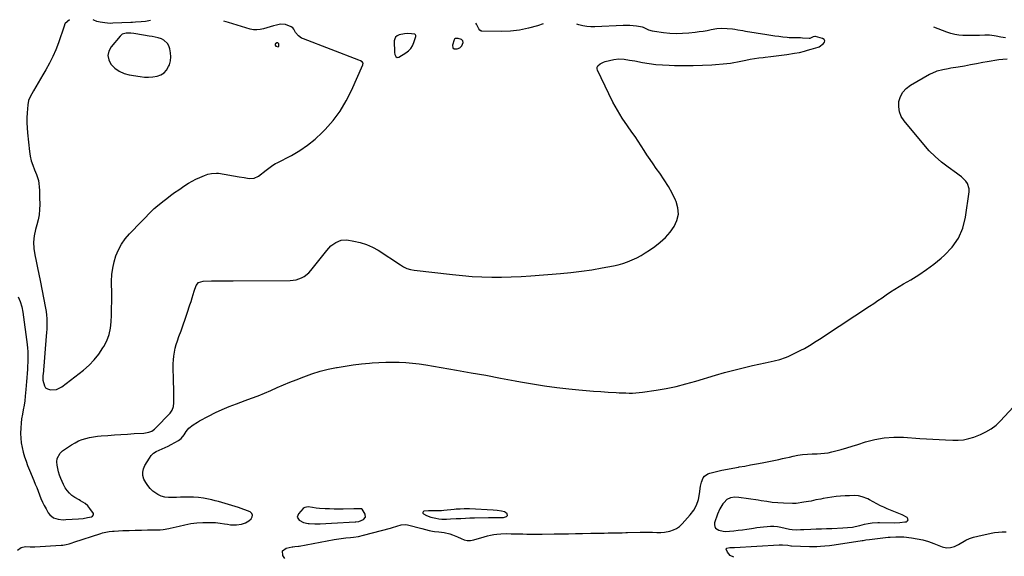
# Model space of a CAD drawing. Units: inches. Extents: x 1916189 to 1921524, y 443042 to 448372.
# Drawn here: x 1918931 to 1919740, y 447907 to 448348 of the extents above; entities that cross this region are included whole.
import ezdxf

# ---------------------------------------------------------------- set-up
doc = ezdxf.new("R2010")
doc.units = ezdxf.units.IN
doc.header["$MEASUREMENT"] = 0
for name, color, linetype in [('1', 7, 'Continuous'), ('7', 7, 'Continuous'), ('8', 7, 'Continuous')]:
    doc.layers.add(name, color=color, linetype=linetype)

msp = doc.modelspace()

# ---------------------------------------------------------------- linework, layer by layer
at = {"layer": '1', "color": 18}
for points in [[(1918971.72, 448348.06, 1926), (1918968.04, 448344.81, 1926), (1918967.84, 448344.6, 1926), (1918967.14, 448342.68, 1926), (1918962.48, 448329.11, 1926), (1918960.3, 448323.35, 1926), (1918957.88, 448317.69, 1926), (1918955.12, 448312.19, 1926), (1918952.12, 448306.8, 1926), (1918949.61, 448302.59, 1926), (1918947.71, 448299.38, 1926), (1918945.83, 448296.17, 1926), (1918943.97, 448292.93, 1926), (1918942.13, 448289.69, 1926), (1918939.34, 448284.73, 1926), (1918938.01, 448281.49, 1926), (1918937.41, 448278.04, 1926), (1918936.91, 448271.54, 1926), (1918936.7, 448267.42, 1926), (1918936.65, 448263.29, 1926), (1918936.83, 448259.17, 1926), (1918937.17, 448255.06, 1926), (1918938.85, 448239.7, 1926), (1918939.44, 448235.86, 1926), (1918940.27, 448232.08, 1926), (1918941.42, 448228.39, 1926), (1918942.81, 448224.76, 1926), (1918944.51, 448220.84, 1926), (1918945.15, 448219.2, 1926), (1918946.09, 448215.83, 1926), (1918946.48, 448213.52, 1926), (1918946.81, 448210.59, 1926), (1918946.98, 448207.65, 1926), (1918947.09, 448203.22, 1926), (1918947.11, 448201.75, 1926), (1918947.17, 448196.17, 1926), (1918947.03, 448191.93, 1926), (1918946.64, 448187.73, 1926), (1918945.89, 448183.57, 1926), (1918944.89, 448179.45, 1926), (1918943.79, 448175.65, 1926), (1918942.71, 448170.45, 1926), (1918942.16, 448165.23, 1926), (1918942.39, 448159.99, 1926), (1918943.16, 448154.74, 1926), (1918944.31, 448149.46, 1926), (1918945.44, 448144.18, 1926), (1918946.52, 448138.89, 1926), (1918947.57, 448133.6, 1926), (1918951.96, 448110.9, 1926), (1918952.43, 448108.06, 1926), (1918952.79, 448105.22, 1926), (1918952.98, 448102.36, 1926), (1918953.07, 448099.48, 1926), (1918953.04, 448096.61, 1926), (1918952.96, 448093.73, 1926), (1918952.8, 448090.86, 1926), (1918952.6, 448087.99, 1926), (1918949.89, 448056.29, 1926), (1918949.85, 448055.72, 1926), (1918949.77, 448054.58, 1926), (1918949.74, 448052.88, 1926), (1918949.86, 448051.75, 1926), (1918951.04, 448046.96, 1926), (1918952.02, 448045.53, 1926), (1918953.47, 448044.6, 1926), (1918956.13, 448043.86, 1926), (1918960.94, 448044.18, 1926), (1918965.26, 448046.33, 1926), (1918983.05, 448060.04, 1926), (1918987.68, 448064.04, 1926), (1918991.96, 448068.35, 1926), (1918995.74, 448073.11, 1926), (1918999.17, 448078.17, 1926), (1918999.85, 448079.3, 1926), (1919002.27, 448084.15, 1926), (1919004.19, 448089.15, 1926), (1919005.33, 448094.38, 1926), (1919005.96, 448099.77, 1926), (1919006.14, 448105.28, 1926), (1919006.27, 448110.78, 1926), (1919006.33, 448116.29, 1926), (1919006.34, 448121.8, 1926), (1919006.27, 448133.13, 1926), (1919006.52, 448138.46, 1926), (1919007.13, 448143.73, 1926), (1919008.29, 448148.91, 1926), (1919009.81, 448154.03, 1926), (1919011.91, 448158.92, 1926), (1919014.39, 448163.57, 1926), (1919017.45, 448167.85, 1926), (1919020.9, 448171.9, 1926), (1919040.43, 448192.04, 1926), (1919040.69, 448192.3, 1926), (1919041.23, 448192.79, 1926), (1919042.38, 448193.71, 1926), (1919042.67, 448193.94, 1926), (1919048.39, 448198.62, 1926), (1919051.57, 448201.14, 1926), (1919054.79, 448203.61, 1926), (1919058.07, 448205.99, 1926), (1919061.4, 448208.31, 1926), (1919066.41, 448211.71, 1926), (1919069.39, 448213.61, 1926), (1919072.44, 448215.38, 1926), (1919075.59, 448216.97, 1926), (1919078.8, 448218.44, 1926), (1919082.61, 448220.03, 1926), (1919085.38, 448221.04, 1926), (1919088.24, 448221.75, 1926), (1919092.61, 448221.99, 1926), (1919094.07, 448221.82, 1926), (1919111.24, 448218.9, 1926), (1919115.33, 448218.23, 1926), (1919119.44, 448217.63, 1926), (1919123.35, 448217.85, 1926), (1919126.89, 448219.52, 1926), (1919133.29, 448224.23, 1926), (1919134.39, 448225.05, 1926), (1919136.59, 448226.7, 1926), (1919138.78, 448228.34, 1926), (1919141.09, 448229.81, 1926), (1919142.28, 448230.47, 1926), (1919154.01, 448236.52, 1926), (1919160.85, 448240.5, 1926), (1919167.4, 448244.87, 1926), (1919173.49, 448249.86, 1926), (1919179.29, 448255.25, 1926), (1919181.87, 448257.9, 1926), (1919188.29, 448265.23, 1926), (1919194.13, 448272.95, 1926), (1919199.11, 448281.25, 1926), (1919203.52, 448289.93, 1926), (1919212.86, 448311.04, 1926), (1919212.95, 448312.35, 1926), (1919212.19, 448313.41, 1926), (1919210.82, 448314.23, 1926), (1919209.37, 448314.88, 1926), (1919163.87, 448332.23, 1926), (1919162.37, 448332.95, 1926), (1919159.77, 448334.91, 1926), (1919157.55, 448337.63, 1926), (1919155.99, 448340.26, 1926), (1919155.14, 448341.46, 1926), (1919153.92, 448342.26, 1926), (1919149.3, 448343.98, 1926), (1919145.17, 448344.29, 1926), (1919141.9, 448343.67, 1926), (1919139.21, 448342.95, 1926), (1919136.53, 448342.19, 1926), (1919133.87, 448341.39, 1926), (1919131.08, 448340.5, 1926), (1919128.36, 448339.87, 1926), (1919125.64, 448339.59, 1926), (1919122.91, 448339.8, 1926), (1919120.17, 448340.36, 1926), (1919102.3, 448345.74, 1926), (1919098.41, 448346.94, 1926)], [(1919038.32, 448347.47, 1926), (1919034.14, 448346.68, 1926), (1919030.57, 448346.17, 1926), (1919025.78, 448345.9, 1926), (1919023.38, 448345.82, 1926), (1919022.18, 448345.77, 1926), (1919007.36, 448345.09, 1926), (1919005.15, 448345.06, 1926), (1919000.74, 448345.34, 1926), (1918996.84, 448345.95, 1926), (1918994.22, 448346.59, 1926), (1918991.71, 448347.56, 1926), (1918991.02, 448347.89, 1926)], [(1919014.94, 448336.08, 1924), (1919013.17, 448334.64, 1924), (1919005.79, 448325.84, 1924), (1919003.95, 448322.25, 1924), (1919003.14, 448318.64, 1924), (1919003.89, 448315.03, 1924), (1919005.67, 448311.4, 1924), (1919008.89, 448308.24, 1924), (1919012.43, 448305.64, 1924), (1919016.46, 448303.88, 1924), (1919020.81, 448302.69, 1924), (1919029.72, 448301.29, 1924), (1919033.2, 448300.94, 1924), (1919036.67, 448300.82, 1924), (1919040.14, 448301.08, 1924), (1919043.6, 448301.57, 1924), (1919046.69, 448302.7, 1924), (1919049.37, 448304.32, 1924), (1919051.46, 448306.66, 1924), (1919053.14, 448309.48, 1924), (1919053.72, 448310.92, 1924), (1919054.64, 448314.22, 1924), (1919055.07, 448317.53, 1924), (1919054.78, 448320.86, 1924), (1919054.01, 448324.2, 1924), (1919053.19, 448326.52, 1924), (1919052.17, 448328.45, 1924), (1919049.19, 448331.31, 1924), (1919047.22, 448332.24, 1924), (1919044.43, 448333.03, 1924), (1919042, 448333.65, 1924), (1919039.54, 448334.16, 1924), (1919037.08, 448334.61, 1924), (1919026.3, 448336.35, 1924), (1919024.43, 448336.61, 1924), (1919021.93, 448336.85, 1924), (1919018.32, 448336.88, 1924), (1919014.94, 448336.08, 1924)], [(1919252.13, 448324.45, 1926), (1919253.54, 448326.7, 1926), (1919254.67, 448329.18, 1926), (1919256.36, 448334.24, 1926), (1919256.42, 448334.55, 1926), (1919256.34, 448335.16, 1926), (1919256, 448335.69, 1926), (1919255.48, 448336.04, 1926), (1919252.85, 448336.54, 1926), (1919249.87, 448336.77, 1926), (1919246.89, 448336.43, 1926), (1919242.6, 448335.54, 1926), (1919240.97, 448334.79, 1926), (1919239.7, 448333.76, 1926), (1919238.97, 448332.3, 1926), (1919238.6, 448330.55, 1926), (1919238.71, 448321.13, 1926), (1919239, 448319.34, 1926), (1919239.81, 448317.73, 1926), (1919241.03, 448316.93, 1926), (1919242.46, 448317.2, 1926), (1919248.16, 448320.83, 1926), (1919250.29, 448322.53, 1926), (1919252.13, 448324.45, 1926)], [(1919140.58, 448326.98, 1924), (1919141.24, 448326.34, 1924), (1919143.15, 448325.86, 1924), (1919143.49, 448326.02, 1924), (1919143.63, 448326.16, 1924), (1919143.72, 448326.31, 1924), (1919143.78, 448326.68, 1924), (1919143.63, 448328.2, 1924), (1919143.28, 448328.87, 1924), (1919142.96, 448329.03, 1924), (1919142.56, 448329.1, 1924), (1919142.11, 448329.01, 1924), (1919141.01, 448328.26, 1924), (1919140.73, 448327.89, 1924), (1919140.58, 448326.98, 1924)], [(1919286.88, 448324.79, 1926), (1919287.82, 448324.2, 1926), (1919290.28, 448324.05, 1926), (1919292.54, 448324.88, 1926), (1919294.18, 448326.66, 1926), (1919295.17, 448329.18, 1926), (1919294.84, 448330.63, 1926), (1919293.89, 448331.77, 1926), (1919291.19, 448332.6, 1926), (1919288.93, 448332.48, 1926), (1919288.03, 448331.95, 1926), (1919287.73, 448331.54, 1926), (1919286.37, 448327.13, 1926), (1919286.88, 448324.79, 1926)], [(1919661.09, 447936.91, 1932), (1919660.86, 447937.82, 1932), (1919660.15, 447938.82, 1932), (1919656.13, 447940.94, 1932), (1919653.31, 447942.2, 1932), (1919649.22, 447943.73, 1932), (1919646.46, 447944.8, 1932), (1919643.74, 447945.94, 1932), (1919641.07, 447947.19, 1932), (1919638.42, 447948.51, 1932), (1919629.27, 447953.33, 1932), (1919627.8, 447954.06, 1932), (1919623.24, 447955.88, 1932), (1919620.07, 447956.62, 1932), (1919616.82, 447956.84, 1932), (1919612.79, 447956.77, 1932), (1919609.14, 447956.62, 1932), (1919605.5, 447956.38, 1932), (1919601.87, 447955.99, 1932), (1919598.24, 447955.49, 1932), (1919591.17, 447954.37, 1932), (1919589.16, 447954.03, 1932), (1919585.18, 447953.24, 1932), (1919581.21, 447952.35, 1932), (1919579.22, 447951.95, 1932), (1919575.21, 447951.31, 1932), (1919568.86, 447950.46, 1932), (1919568.51, 447950.42, 1932), (1919567.8, 447950.35, 1932), (1919566.39, 447950.3, 1932), (1919566.04, 447950.31, 1932), (1919558.48, 447950.55, 1932), (1919553.9, 447950.8, 1932), (1919549.33, 447951.27, 1932), (1919544.77, 447951.88, 1932), (1919540.16, 447952.65, 1932), (1919537.85, 447953.01, 1932), (1919521.94, 447955.4, 1932), (1919518.51, 447955.54, 1932), (1919515.12, 447954.94, 1932), (1919512.08, 447953.49, 1932), (1919509.65, 447951.16, 1932), (1919508.8, 447950.05, 1932), (1919506.19, 447945.95, 1932), (1919504.27, 447941.49, 1932), (1919501.93, 447934.48, 1932), (1919501.76, 447932.89, 1932), (1919501.98, 447931.43, 1932), (1919502.76, 447930.19, 1932), (1919505.53, 447928.3, 1932), (1919508.94, 447927.48, 1932), (1919510.74, 447927.45, 1932), (1919517.6, 447927.98, 1932), (1919521.25, 447928.31, 1932), (1919524.9, 447928.71, 1932), (1919528.54, 447929.22, 1932), (1919532.16, 447929.8, 1932), (1919533.78, 447930.08, 1932), (1919536.59, 447930.53, 1932), (1919539.42, 447930.94, 1932), (1919542.24, 447931.27, 1932), (1919545.08, 447931.55, 1932), (1919547.91, 447931.67, 1932), (1919550.73, 447931.62, 1932), (1919553.54, 447931.32, 1932), (1919556.34, 447930.84, 1932), (1919563.57, 447929.28, 1932), (1919565.59, 447928.88, 1932), (1919569.53, 447928.76, 1932), (1919572.46, 447928.84, 1932), (1919575.39, 447928.96, 1932), (1919581.07, 447929.22, 1932), (1919585.38, 447929.41, 1932), (1919589.68, 447929.59, 1932), (1919593.99, 447929.76, 1932), (1919598.29, 447929.91, 1932), (1919607.2, 447930.22, 1932), (1919611.3, 447930.49, 1932), (1919615.38, 447931.01, 1932), (1919617.41, 447931.37, 1932), (1919621.43, 447932.24, 1932), (1919625.21, 447933.24, 1932), (1919628.25, 447933.97, 1932), (1919631.33, 447934.47, 1932), (1919636, 447934.8, 1932), (1919637.56, 447934.8, 1932), (1919650.19, 447934.57, 1932), (1919654.31, 447934.69, 1932), (1919658.41, 447935.19, 1932), (1919659.59, 447935.39, 1932), (1919660.58, 447936.11, 1932), (1919661.09, 447936.91, 1932)], [(1919173.19, 447933.67, 1930), (1919177.83, 447933.74, 1930), (1919182.48, 447933.96, 1930), (1919187.12, 447934.2, 1930), (1919206.5, 447935.26, 1930), (1919207.11, 447935.29, 1930), (1919209.55, 447935.49, 1930), (1919213.34, 447937.08, 1930), (1919215.01, 447939.09, 1930), (1919214.66, 447941.67, 1930), (1919212.11, 447945.72, 1930), (1919211.96, 447945.82, 1930), (1919211.8, 447945.91, 1930), (1919207.41, 447946.05, 1930), (1919205.39, 447946.01, 1930), (1919196.65, 447945.79, 1930), (1919192.91, 447945.74, 1930), (1919189.18, 447945.75, 1930), (1919185.45, 447945.86, 1930), (1919181.72, 447946.03, 1930), (1919177.12, 447946.29, 1930), (1919174.28, 447946.58, 1930), (1919171.47, 447947.1, 1930), (1919167.77, 447947.64, 1930), (1919165.21, 447947.16, 1930), (1919164.49, 447946.71, 1930), (1919163.82, 447946.15, 1930), (1919159.84, 447941.95, 1930), (1919158.88, 447939.17, 1930), (1919160.35, 447936.62, 1930), (1919163.87, 447934.77, 1930), (1919167.75, 447933.94, 1930), (1919168.55, 447933.88, 1930), (1919173.19, 447933.67, 1930)], [(1919320.52, 447938.91, 1930), (1919324.94, 447938.92, 1930), (1919328.47, 447938.96, 1930), (1919330.16, 447939.34, 1930), (1919330.97, 447939.66, 1930), (1919331.72, 447940.6, 1930), (1919331.43, 447941.77, 1930), (1919330.11, 447943.07, 1930), (1919329.09, 447943.48, 1930), (1919326.77, 447944.01, 1930), (1919323.3, 447944.64, 1930), (1919319.8, 447944.96, 1930), (1919300.41, 447945.88, 1930), (1919298.95, 447945.93, 1930), (1919296.02, 447945.93, 1930), (1919292.65, 447945.79, 1930), (1919289.44, 447945.56, 1930), (1919287.84, 447945.41, 1930), (1919279.3, 447944.57, 1930), (1919277.51, 447944.42, 1930), (1919273.93, 447944.25, 1930), (1919269.14, 447944.26, 1930), (1919266.75, 447944.33, 1930), (1919262.9, 447943.92, 1930), (1919262.29, 447943.5, 1930), (1919261.97, 447943.04, 1930), (1919262.1, 447942.49, 1930), (1919262.52, 447941.88, 1930), (1919265.22, 447940.42, 1930), (1919268.59, 447939.18, 1930), (1919269.99, 447938.84, 1930), (1919272.77, 447938.23, 1930), (1919275.2, 447937.8, 1930), (1919277.66, 447937.59, 1930), (1919281.6, 447937.5, 1930), (1919284.8, 447937.61, 1930), (1919289.58, 447937.9, 1930), (1919293.31, 447938.1, 1930), (1919297.04, 447938.28, 1930), (1919300.77, 447938.42, 1930), (1919304.5, 447938.53, 1930), (1919316.1, 447938.83, 1930), (1919320.52, 447938.91, 1930)]]:
    msp.add_polyline3d(points, dxfattribs=at)
at = {"layer": '7', "color": 18}
for points in [[(1918929.33, 448120.29, 1928), (1918931.22, 448116.32, 1928), (1918932.42, 448112, 1928), (1918933.21, 448107.58, 1928), (1918936.74, 448081.03, 1928), (1918937.06, 448078.11, 1928), (1918937.29, 448075.18, 1928), (1918937.39, 448072.24, 1928), (1918937.39, 448069.3, 1928), (1918937.31, 448066.36, 1928), (1918937.19, 448063.41, 1928), (1918937.03, 448060.47, 1928), (1918936.84, 448057.53, 1928), (1918936.56, 448053.74, 1928), (1918936.31, 448050.52, 1928), (1918936.03, 448047.3, 1928), (1918935.75, 448044.08, 1928), (1918935.24, 448038.6, 1928), (1918934.83, 448034.87, 1928), (1918934.33, 448031.15, 1928), (1918933.69, 448027.45, 1928), (1918932.97, 448023.76, 1928), (1918932.3, 448020.07, 1928), (1918931.8, 448016.37, 1928), (1918931.54, 448012.64, 1928), (1918931.46, 448007.83, 1928), (1918931.65, 448003.96, 1928), (1918932.03, 448000.11, 1928), (1918932.72, 447996.31, 1928), (1918933.6, 447992.53, 1928), (1918934.7, 447988.8, 1928), (1918935.9, 447985.1, 1928), (1918937.24, 447981.45, 1928), (1918938.67, 447977.84, 1928), (1918942.24, 447969.31, 1928), (1918943.46, 447966.35, 1928), (1918944.66, 447963.39, 1928), (1918945.83, 447960.42, 1928), (1918946.99, 447957.44, 1928), (1918948.2, 447954.48, 1928), (1918949.49, 447951.56, 1928), (1918950.9, 447948.7, 1928), (1918952.39, 447945.88, 1928), (1918954.15, 447942.71, 1928), (1918955.35, 447941.07, 1928), (1918958.44, 447938.64, 1928), (1918962.39, 447937.42, 1928), (1918966.57, 447937.01, 1928), (1918968.69, 447937.05, 1928), (1918978.94, 447937.75, 1928), (1918982.76, 447938.12, 1928), (1918986.56, 447938.7, 1928), (1918989.61, 447939.34, 1928), (1918990.66, 447940.04, 1928), (1918991.31, 447941.12, 1928), (1918991.4, 447941.69, 1928), (1918991.28, 447942.25, 1928), (1918988.49, 447946.3, 1928), (1918986.63, 447948.45, 1928), (1918984.42, 447950.25, 1928), (1918980.79, 447952.57, 1928), (1918979.55, 447953.3, 1928), (1918975.98, 447955.34, 1928), (1918973.64, 447956.95, 1928), (1918971.51, 447958.77, 1928), (1918969.71, 447960.91, 1928), (1918968.11, 447963.26, 1928), (1918966.73, 447965.87, 1928), (1918965.5, 447968.4, 1928), (1918964.42, 447971, 1928), (1918963.43, 447973.64, 1928), (1918962.63, 447976.34, 1928), (1918961.98, 447979.06, 1928), (1918961.57, 447981.83, 1928), (1918961.32, 447984.63, 1928), (1918961.61, 447987.33, 1928), (1918963.85, 447991.77, 1928), (1918965.79, 447993.57, 1928), (1918973.42, 447998.67, 1928), (1918976.18, 448000.31, 1928), (1918979.02, 448001.75, 1928), (1918981.99, 448002.9, 1928), (1918985.06, 448003.84, 1928), (1918988.2, 448004.54, 1928), (1918991.36, 448005.14, 1928), (1918994.55, 448005.58, 1928), (1918997.76, 448005.91, 1928), (1919003.12, 448006.33, 1928), (1919008.52, 448006.73, 1928), (1919013.92, 448007.1, 1928), (1919019.32, 448007.44, 1928), (1919024.73, 448007.75, 1928), (1919032.83, 448008.19, 1928), (1919034.17, 448008.33, 1928), (1919036.79, 448008.89, 1928), (1919039.28, 448009.88, 1928), (1919041.48, 448011.35, 1928), (1919042.47, 448012.25, 1928), (1919054.34, 448024.63, 1928), (1919056.12, 448027.14, 1928), (1919057.09, 448030.05, 1928), (1919057.49, 448033.19, 1928), (1919057.49, 448035.77, 1928), (1919057.38, 448038.35, 1928), (1919057.33, 448040.94, 1928), (1919057.3, 448045.85, 1928), (1919057.26, 448049.07, 1928), (1919057.19, 448052.3, 1928), (1919057.07, 448055.52, 1928), (1919056.91, 448058.73, 1928), (1919056.82, 448061.95, 1928), (1919056.84, 448065.16, 1928), (1919057.03, 448068.37, 1928), (1919057.33, 448071.57, 1928), (1919057.82, 448074.77, 1928), (1919058.46, 448077.91, 1928), (1919059.32, 448081, 1928), (1919060.33, 448084.06, 1928), (1919061.61, 448087.54, 1928), (1919063.35, 448092.31, 1928), (1919065.06, 448097.1, 1928), (1919066.72, 448101.9, 1928), (1919068.34, 448106.72, 1928), (1919070.66, 448113.69, 1928), (1919071.58, 448116.49, 1928), (1919072.49, 448119.29, 1928), (1919073.38, 448122.1, 1928), (1919074.25, 448124.92, 1928), (1919075.74, 448129.48, 1928), (1919077.65, 448131.89, 1928), (1919081.47, 448133.23, 1928), (1919088.3, 448133.27, 1928), (1919092.79, 448133.29, 1928), (1919097.27, 448133.31, 1928), (1919101.76, 448133.33, 1928), (1919106.25, 448133.36, 1928), (1919153.1, 448133.59, 1928), (1919157.89, 448134.15, 1928), (1919162.44, 448135.75, 1928), (1919164.55, 448136.95, 1928), (1919168.29, 448139.95, 1928), (1919169.92, 448141.74, 1928), (1919183.16, 448158.42, 1928), (1919186.54, 448162.02, 1928), (1919190.45, 448165.02, 1928), (1919194.83, 448166.82, 1928), (1919199.57, 448166.97, 1928), (1919205.43, 448166.07, 1928), (1919210.7, 448164.92, 1928), (1919215.8, 448163.34, 1928), (1919220.66, 448161.12, 1928), (1919225.35, 448158.46, 1928), (1919243.68, 448146.49, 1928), (1919246.29, 448144.94, 1928), (1919249.04, 448143.64, 1928), (1919251.9, 448142.66, 1928), (1919254.87, 448142.1, 1928), (1919286.58, 448138.48, 1928), (1919294.59, 448137.69, 1928), (1919302.61, 448137.06, 1928), (1919310.65, 448136.7, 1928), (1919318.7, 448136.49, 1928), (1919326.76, 448136.53, 1928), (1919334.8, 448136.7, 1928), (1919342.85, 448137.08, 1928), (1919350.88, 448137.6, 1928), (1919375.13, 448139.49, 1928), (1919383.79, 448140.3, 1928), (1919392.43, 448141.29, 1928), (1919401.03, 448142.55, 1928), (1919409.61, 448143.99, 1928), (1919418.69, 448145.66, 1928), (1919422.67, 448146.54, 1928), (1919426.59, 448147.62, 1928), (1919430.42, 448148.97, 1928), (1919434.2, 448150.52, 1928), (1919437.87, 448152.3, 1928), (1919441.47, 448154.21, 1928), (1919444.97, 448156.32, 1928), (1919448.39, 448158.54, 1928), (1919452.66, 448161.5, 1928), (1919457.26, 448165.08, 1928), (1919461.52, 448168.99, 1928), (1919465.3, 448173.37, 1928), (1919468.75, 448178.06, 1928), (1919470.98, 448183.08, 1928), (1919472.16, 448188.17, 1928), (1919471.76, 448193.38, 1928), (1919470.3, 448198.67, 1928), (1919469.85, 448199.67, 1928), (1919467.03, 448205.43, 1928), (1919463.97, 448211.05, 1928), (1919460.58, 448216.48, 1928), (1919456.95, 448221.77, 1928), (1919453.99, 448225.81, 1928), (1919451.38, 448229.46, 1928), (1919448.82, 448233.15, 1928), (1919446.34, 448236.89, 1928), (1919443.91, 448240.66, 1928), (1919441.49, 448244.44, 1928), (1919439.04, 448248.2, 1928), (1919436.52, 448251.91, 1928), (1919433.96, 448255.6, 1928), (1919430.31, 448260.79, 1928), (1919426.06, 448267.15, 1928), (1919422.04, 448273.64, 1928), (1919418.36, 448280.33, 1928), (1919414.9, 448287.15, 1928), (1919405.72, 448306.43, 1928), (1919405.43, 448307.7, 1928), (1919405.44, 448308.9, 1928), (1919405.94, 448310, 1928), (1919407.94, 448311.88, 1928), (1919410.55, 448313.17, 1928), (1919411.96, 448313.59, 1928), (1919419, 448315.2, 1928), (1919423.29, 448315.77, 1928), (1919427.62, 448315.56, 1928), (1919431.96, 448314.9, 1928), (1919436.28, 448314.14, 1928), (1919442.73, 448312.93, 1928), (1919448.13, 448312.05, 1928), (1919453.54, 448311.33, 1928), (1919458.98, 448310.87, 1928), (1919464.44, 448310.57, 1928), (1919469.01, 448310.43, 1928), (1919476.67, 448310.31, 1928), (1919484.32, 448310.35, 1928), (1919491.97, 448310.64, 1928), (1919499.61, 448311.08, 1928), (1919511.95, 448312, 1928), (1919514.88, 448312.3, 1928), (1919517.8, 448312.77, 1928), (1919520.7, 448313.34, 1928), (1919523.6, 448313.93, 1928), (1919527.71, 448314.8, 1928), (1919531.22, 448315.48, 1928), (1919534.74, 448316.1, 1928), (1919538.28, 448316.61, 1928), (1919541.83, 448317.06, 1928), (1919543.61, 448317.25, 1928), (1919548.06, 448317.77, 1928), (1919552.5, 448318.31, 1928), (1919556.94, 448318.91, 1928), (1919561.37, 448319.54, 1928), (1919567.48, 448320.44, 1928), (1919571.65, 448321.21, 1928), (1919575.74, 448322.3, 1928), (1919578.39, 448323.1, 1928), (1919581.23, 448323.89, 1928), (1919585.02, 448324.87, 1928), (1919587.03, 448325.39, 1928), (1919587.96, 448325.82, 1928), (1919591.51, 448328.36, 1928), (1919592.24, 448329.58, 1928), (1919592.44, 448330.69, 1928), (1919591.86, 448331.67, 1928), (1919590.75, 448332.54, 1928), (1919584.93, 448334.14, 1928), (1919584.24, 448334.23, 1928), (1919582.93, 448334.02, 1928), (1919580.11, 448332.65, 1928), (1919579.61, 448332.64, 1928), (1919574.12, 448332.94, 1928), (1919572.59, 448333.01, 1928), (1919569.53, 448333.06, 1928), (1919566.31, 448333.05, 1928), (1919563.16, 448333.19, 1928), (1919561.58, 448333.33, 1928), (1919558.1, 448333.72, 1928), (1919554.79, 448334.11, 1928), (1919551.49, 448334.54, 1928), (1919548.19, 448335.02, 1928), (1919544.9, 448335.54, 1928), (1919527.42, 448338.46, 1928), (1919525.25, 448338.83, 1928), (1919520.9, 448339.55, 1928), (1919518.62, 448339.94, 1928), (1919516.5, 448340.25, 1928), (1919512.24, 448340.66, 1928), (1919507.96, 448340.75, 1928), (1919503.71, 448340.41, 1928), (1919499.21, 448339.62, 1928), (1919495.9, 448339.02, 1928), (1919492.59, 448338.48, 1928), (1919489.26, 448338.02, 1928), (1919485.92, 448337.6, 1928), (1919480.72, 448337.02, 1928), (1919475.48, 448336.63, 1928), (1919470.25, 448336.5, 1928), (1919465.03, 448336.75, 1928), (1919459.8, 448337.27, 1928), (1919452.47, 448338.27, 1928), (1919450.94, 448338.55, 1928), (1919447.98, 448339.48, 1928), (1919444.09, 448341.37, 1928), (1919443.43, 448341.7, 1928), (1919442.73, 448341.93, 1928), (1919437.65, 448342.74, 1928), (1919434.92, 448343.08, 1928), (1919432.18, 448343.31, 1928), (1919429.44, 448343.37, 1928), (1919426.69, 448343.32, 1928), (1919403.54, 448342.14, 1928), (1919400.19, 448342.16, 1928), (1919396.87, 448342.42, 1928), (1919393.6, 448343.04, 1928), (1919390.33, 448343.92, 1928), (1919388.79, 448344.38, 1928)], [(1919360.93, 448344.63, 1928), (1919356.25, 448343.05, 1928), (1919349.01, 448341.01, 1928), (1919341.68, 448339.46, 1928), (1919334.24, 448338.67, 1928), (1919326.72, 448338.38, 1928), (1919310.66, 448338.58, 1928), (1919310.01, 448338.69, 1928), (1919308.92, 448339.32, 1928), (1919308.13, 448340.44, 1928), (1919306.09, 448344.36, 1928), (1919305.62, 448345.12, 1928)], [(1919148.65, 447905.18, 1932), (1919146.94, 447907.51, 1932), (1919146.74, 447911.35, 1932), (1919149.76, 447913.72, 1932), (1919154.61, 447914.67, 1932), (1919155.34, 447914.79, 1932), (1919156.82, 447914.97, 1932), (1919159.78, 447915.26, 1932), (1919160.52, 447915.38, 1932), (1919189.26, 447920.74, 1932), (1919191.17, 447921.07, 1932), (1919195.01, 447921.66, 1932), (1919198.87, 447922.12, 1932), (1919202.74, 447922.52, 1932), (1919205.01, 447922.72, 1932), (1919209.18, 447923.28, 1932), (1919213.29, 447924.2, 1932), (1919235.38, 447930.16, 1932), (1919237.16, 447930.67, 1932), (1919240.68, 447931.8, 1932), (1919244.17, 447932.89, 1932), (1919247.69, 447933.07, 1932), (1919249.48, 447932.78, 1932), (1919261.24, 447929.68, 1932), (1919264.2, 447928.92, 1932), (1919267.16, 447928.17, 1932), (1919270.15, 447927.55, 1932), (1919271.65, 447927.34, 1932), (1919275.26, 447927, 1932), (1919279.75, 447926.4, 1932), (1919284.17, 447925.39, 1932), (1919286.37, 447924.7, 1932), (1919290.49, 447923.04, 1932), (1919293.52, 447921.48, 1932), (1919296.04, 447920.48, 1932), (1919298.61, 447919.91, 1932), (1919301.24, 447919.95, 1932), (1919303.91, 447920.41, 1932), (1919312.6, 447923.03, 1932), (1919315.17, 447923.73, 1932), (1919317.77, 447924.33, 1932), (1919320.39, 447924.79, 1932), (1919323.04, 447925.15, 1932), (1919326.1, 447925.43, 1932), (1919330.62, 447925.61, 1932), (1919334.76, 447925.53, 1932), (1919337.96, 447925.44, 1932), (1919341.17, 447925.35, 1932), (1919344.37, 447925.28, 1932), (1919347.57, 447925.22, 1932), (1919349.77, 447925.18, 1932), (1919352.36, 447925.14, 1932), (1919354.96, 447925.13, 1932), (1919357.56, 447925.13, 1932), (1919360.16, 447925.16, 1932), (1919370.15, 447925.29, 1932), (1919375.95, 447925.38, 1932), (1919381.74, 447925.48, 1932), (1919387.53, 447925.6, 1932), (1919393.33, 447925.73, 1932), (1919400.12, 447925.9, 1932), (1919404.91, 447926, 1932), (1919407.31, 447926.04, 1932), (1919411.14, 447926.08, 1932), (1919414.51, 447926.12, 1932), (1919417.87, 447926.17, 1932), (1919422.76, 447926.26, 1932), (1919425.81, 447926.34, 1932), (1919428.86, 447926.43, 1932), (1919430.38, 447926.47, 1932), (1919440.72, 447926.75, 1932), (1919443.28, 447926.8, 1932), (1919445.84, 447926.81, 1932), (1919448.4, 447926.77, 1932), (1919450.96, 447926.69, 1932), (1919454.51, 447926.55, 1932), (1919457.65, 447926.43, 1932), (1919460.76, 447926.71, 1932), (1919465.22, 447927.69, 1932), (1919468.07, 447928.61, 1932), (1919470.73, 447929.84, 1932), (1919473.11, 447931.55, 1932), (1919475.31, 447933.58, 1932), (1919481.91, 447940.96, 1932), (1919484.79, 447944.85, 1932), (1919487.12, 447948.99, 1932), (1919488.65, 447953.5, 1932), (1919489.63, 447958.24, 1932), (1919490.31, 447964.45, 1932), (1919491.08, 447968, 1932), (1919492.55, 447971.32, 1932), (1919493.61, 447972.73, 1932), (1919496.32, 447974.76, 1932), (1919497.97, 447975.38, 1932), (1919503.4, 447976.66, 1932), (1919507.93, 447977.68, 1932), (1919512.47, 447978.63, 1932), (1919517.02, 447979.49, 1932), (1919521.59, 447980.29, 1932), (1919522, 447980.35, 1932), (1919526.78, 447981.16, 1932), (1919531.55, 447982, 1932), (1919536.31, 447982.9, 1932), (1919541.07, 447983.84, 1932), (1919554.68, 447986.59, 1932), (1919557.61, 447987.2, 1932), (1919560.55, 447987.82, 1932), (1919563.47, 447988.47, 1932), (1919566.4, 447989.13, 1932), (1919570.32, 447989.99, 1932), (1919574.22, 447990.61, 1932), (1919578.16, 447990.98, 1932), (1919582.11, 447991.17, 1932), (1919586.23, 447991.22, 1932), (1919589.27, 447991.35, 1932), (1919592.28, 447991.63, 1932), (1919595.27, 447992.12, 1932), (1919598.24, 447992.77, 1932), (1919601.48, 447993.6, 1932), (1919606.05, 447994.82, 1932), (1919610.59, 447996.1, 1932), (1919615.11, 447997.48, 1932), (1919619.61, 447998.91, 1932), (1919625.92, 448000.99, 1932), (1919633.61, 448003.03, 1932), (1919641.39, 448004.45, 1932), (1919649.28, 448004.96, 1932), (1919657.24, 448004.84, 1932), (1919670.75, 448003.84, 1932), (1919675.99, 448003.48, 1932), (1919681.24, 448003.14, 1932), (1919686.48, 448002.86, 1932), (1919691.73, 448002.61, 1932), (1919697.88, 448002.34, 1932), (1919702.23, 448002.36, 1932), (1919706.55, 448002.79, 1932), (1919710.8, 448003.67, 1932), (1919714.93, 448005, 1932), (1919720.42, 448007.12, 1932), (1919725.01, 448009.26, 1932), (1919729.34, 448011.77, 1932), (1919733.28, 448014.85, 1932), (1919736.98, 448018.3, 1932), (1919747.35, 448029.44, 1932)], [(1919517.62, 447906.18, 1934), (1919514.65, 447907.66, 1934), (1919512.5, 447910.2, 1934), (1919511.3, 447912.67, 1934), (1919511.35, 447913.08, 1934), (1919512, 447913.69, 1934), (1919514.47, 447914.03, 1934), (1919518.17, 447914.07, 1934), (1919554.95, 447916.25, 1934), (1919555.84, 447916.3, 1934), (1919557.62, 447916.36, 1934), (1919562.03, 447916.02, 1934), (1919564.56, 447915.48, 1934), (1919564.86, 447915.44, 1934), (1919565.01, 447915.43, 1934), (1919565.15, 447915.42, 1934), (1919580.01, 447915.11, 1934), (1919582.95, 447915.07, 1934), (1919585.9, 447915.08, 1934), (1919588.84, 447915.17, 1934), (1919592.64, 447915.44, 1934), (1919596.44, 447915.82, 1934), (1919600.22, 447916.34, 1934), (1919623.24, 447919.89, 1934), (1919623.98, 447920, 1934), (1919626.21, 447920.37, 1934), (1919629.2, 447920.8, 1934), (1919644.58, 447922.6, 1934), (1919646.19, 447922.77, 1934), (1919651.03, 447923.06, 1934), (1919654.26, 447923.04, 1934), (1919655.87, 447922.94, 1934), (1919657.48, 447922.8, 1934), (1919663.78, 447922.12, 1934), (1919668.49, 447921.41, 1934), (1919673.13, 447920.44, 1934), (1919677.68, 447919.08, 1934), (1919682.15, 447917.46, 1934), (1919689.09, 447914.61, 1934), (1919692.42, 447913.81, 1934), (1919695.82, 447914.04, 1934), (1919699.18, 447915.06, 1934), (1919700.78, 447915.77, 1934), (1919702.35, 447916.58, 1934), (1919708.4, 447920.06, 1934), (1919711.51, 447921.59, 1934), (1919714.79, 447922.72, 1934), (1919718.17, 447923.58, 1934), (1919721.86, 447924.37, 1934), (1919725.56, 447925.11, 1934), (1919729.26, 447925.85, 1934), (1919731.95, 447926.39, 1934), (1919735.15, 447926.88, 1934), (1919738.35, 447927.15, 1934), (1919741.57, 447927.11, 1934)]]:
    msp.add_polyline3d(points, dxfattribs=at)
at = {"layer": '8', "color": 18}
for points in [[(1919741.04, 448333.2, 1930), (1919737.18, 448333.78, 1930), (1919733.34, 448334.54, 1930), (1919731.59, 448334.83, 1930), (1919727.89, 448335.26, 1930), (1919724.18, 448335.29, 1930), (1919719.71, 448335.09, 1930), (1919716.29, 448334.98, 1930), (1919712.86, 448334.93, 1930), (1919709.44, 448334.98, 1930), (1919706.01, 448335.1, 1930), (1919702.62, 448335.42, 1930), (1919699.27, 448335.95, 1930), (1919695.98, 448336.78, 1930), (1919692.74, 448337.83, 1930), (1919682.17, 448341.8, 1930)], [(1918928.94, 447912.08, 1930), (1918931.8, 447914.27, 1930), (1918935.35, 447914.88, 1930), (1918939.29, 447914.72, 1930), (1918943.24, 447914.81, 1930), (1918964.92, 447916.03, 1930), (1918966.24, 447916.14, 1930), (1918968.84, 447916.57, 1930), (1918971.41, 447917.25, 1930), (1918973.95, 447918.03, 1930), (1918975.21, 447918.43, 1930), (1918997.35, 447925.74, 1930), (1918998.69, 447926.15, 1930), (1919001.41, 447926.84, 1930), (1919004.17, 447927.34, 1930), (1919006.96, 447927.64, 1930), (1919008.36, 447927.73, 1930), (1919015.62, 447928.02, 1930), (1919020.66, 447928.21, 1930), (1919025.7, 447928.37, 1930), (1919030.74, 447928.48, 1930), (1919035.77, 447928.57, 1930), (1919045.05, 447928.69, 1930), (1919046.23, 447928.73, 1930), (1919048.58, 447928.9, 1930), (1919053.23, 447929.66, 1930), (1919054.37, 447929.93, 1930), (1919061.72, 447931.82, 1930), (1919066.56, 447932.9, 1930), (1919071.43, 447933.77, 1930), (1919076.34, 447934.33, 1930), (1919081.29, 447934.67, 1930), (1919084.17, 447934.78, 1930), (1919087.93, 447934.8, 1930), (1919091.67, 447934.65, 1930), (1919095.39, 447934.25, 1930), (1919099.1, 447933.68, 1930), (1919101.57, 447933.22, 1930), (1919104.04, 447932.89, 1930), (1919108.98, 447932.83, 1930), (1919113.15, 447933.39, 1930), (1919116.23, 447934.32, 1930), (1919118.97, 447936.01, 1930), (1919120.96, 447937.62, 1930), (1919121.89, 447939.24, 1930), (1919122.16, 447940.76, 1930), (1919121.42, 447942.11, 1930), (1919120.02, 447943.36, 1930), (1919110.48, 447946.93, 1930), (1919107.79, 447947.89, 1930), (1919105.1, 447948.8, 1930), (1919102.38, 447949.64, 1930), (1919099.64, 447950.44, 1930), (1919096.89, 447951.18, 1930), (1919094.14, 447951.91, 1930), (1919091.38, 447952.61, 1930), (1919088.61, 447953.3, 1930), (1919085.94, 447953.95, 1930), (1919081.81, 447954.78, 1930), (1919077.66, 447955.38, 1930), (1919073.48, 447955.64, 1930), (1919069.28, 447955.66, 1930), (1919066.1, 447955.56, 1930), (1919062.84, 447955.46, 1930), (1919059.58, 447955.38, 1930), (1919056.33, 447955.33, 1930), (1919053.07, 447955.3, 1930), (1919049.93, 447955.63, 1930), (1919046.95, 447956.36, 1930), (1919044.18, 447957.7, 1930), (1919040.27, 447960.54, 1930), (1919038.01, 447962.72, 1930), (1919035.98, 447965.07, 1930), (1919034.29, 447967.68, 1930), (1919032.83, 447970.46, 1930), (1919032.06, 447973.33, 1930), (1919031.84, 447976.17, 1930), (1919032.45, 447978.95, 1930), (1919033.61, 447981.7, 1930), (1919037.31, 447987.68, 1930), (1919038.91, 447989.78, 1930), (1919040.74, 447991.62, 1930), (1919042.88, 447993.07, 1930), (1919045.24, 447994.26, 1930), (1919047.75, 447995.29, 1930), (1919050.24, 447996.39, 1930), (1919052.67, 447997.58, 1930), (1919055.08, 447998.84, 1930), (1919061.25, 448002.25, 1930), (1919063.48, 448003.84, 1930), (1919065.9, 448006.84, 1930), (1919067.68, 448009.65, 1930), (1919069.81, 448012.13, 1930), (1919073.33, 448014.95, 1930), (1919076.73, 448017.23, 1930), (1919078.52, 448018.25, 1930), (1919085.94, 448022.2, 1930), (1919091.53, 448025.01, 1930), (1919097.19, 448027.67, 1930), (1919102.95, 448030.07, 1930), (1919108.79, 448032.31, 1930), (1919116.03, 448034.91, 1930), (1919121.36, 448036.89, 1930), (1919126.65, 448038.94, 1930), (1919131.9, 448041.1, 1930), (1919137.12, 448043.33, 1930), (1919142.33, 448045.59, 1930), (1919147.56, 448047.81, 1930), (1919152.81, 448049.97, 1930), (1919158.08, 448052.09, 1930), (1919164.37, 448054.58, 1930), (1919170.93, 448056.95, 1930), (1919177.56, 448059.04, 1930), (1919184.3, 448060.74, 1930), (1919191.12, 448062.16, 1930), (1919191.69, 448062.26, 1930), (1919198.29, 448063.34, 1930), (1919204.91, 448064.31, 1930), (1919211.56, 448065.1, 1930), (1919218.22, 448065.77, 1930), (1919220.51, 448065.96, 1930), (1919226.04, 448066.35, 1930), (1919231.57, 448066.59, 1930), (1919237.11, 448066.64, 1930), (1919242.65, 448066.55, 1930), (1919248.18, 448066.25, 1930), (1919253.69, 448065.8, 1930), (1919259.19, 448065.12, 1930), (1919264.66, 448064.29, 1930), (1919289.66, 448059.99, 1930), (1919301.75, 448057.87, 1930), (1919313.84, 448055.71, 1930), (1919325.92, 448053.48, 1930), (1919337.98, 448051.22, 1930), (1919342.24, 448050.41, 1930), (1919352.19, 448048.65, 1930), (1919362.17, 448047.08, 1930), (1919372.19, 448045.77, 1930), (1919382.23, 448044.65, 1930), (1919390.41, 448043.86, 1930), (1919396.38, 448043.31, 1930), (1919402.37, 448042.8, 1930), (1919408.35, 448042.36, 1930), (1919414.34, 448041.96, 1930), (1919420.89, 448041.56, 1930), (1919423.61, 448041.42, 1930), (1919426.33, 448041.29, 1930), (1919429.05, 448041.19, 1930), (1919431.78, 448041.12, 1930), (1919434.5, 448041.13, 1930), (1919437.21, 448041.24, 1930), (1919439.92, 448041.49, 1930), (1919442.62, 448041.82, 1930), (1919453.8, 448043.52, 1930), (1919462.04, 448044.95, 1930), (1919470.24, 448046.62, 1930), (1919478.35, 448048.64, 1930), (1919486.41, 448050.89, 1930), (1919502.58, 448055.8, 1930), (1919510.13, 448057.99, 1930), (1919517.71, 448060.05, 1930), (1919525.34, 448061.93, 1930), (1919533, 448063.69, 1930), (1919543.56, 448065.98, 1930), (1919545.96, 448066.5, 1930), (1919550.76, 448067.54, 1930), (1919555.54, 448068.66, 1930), (1919560.15, 448070.24, 1930), (1919562.4, 448071.22, 1930), (1919570.05, 448074.88, 1930), (1919572.94, 448076.32, 1930), (1919575.79, 448077.83, 1930), (1919578.6, 448079.44, 1930), (1919581.36, 448081.11, 1930), (1919584.1, 448082.83, 1930), (1919586.83, 448084.57, 1930), (1919589.54, 448086.33, 1930), (1919592.25, 448088.1, 1930), (1919629.3, 448112.57, 1930), (1919632.76, 448114.87, 1930), (1919636.21, 448117.19, 1930), (1919639.65, 448119.54, 1930), (1919643.07, 448121.91, 1930), (1919646.51, 448124.25, 1930), (1919649.99, 448126.52, 1930), (1919653.53, 448128.71, 1930), (1919657.1, 448130.83, 1930), (1919663.18, 448134.34, 1930), (1919669.71, 448138.34, 1930), (1919676.08, 448142.57, 1930), (1919682.2, 448147.14, 1930), (1919688.17, 448151.94, 1930), (1919691.01, 448154.36, 1930), (1919697.32, 448161.07, 1930), (1919702.48, 448168.4, 1930), (1919705.92, 448176.69, 1930), (1919708.22, 448185.6, 1930), (1919711.19, 448206.64, 1930), (1919711.19, 448209.02, 1930), (1919709.82, 448213.34, 1930), (1919708.44, 448215.28, 1930), (1919706.66, 448217.05, 1930), (1919704.82, 448218.75, 1930), (1919702.88, 448220.34, 1930), (1919700.88, 448221.85, 1930), (1919693.8, 448226.89, 1930), (1919688.39, 448231.06, 1930), (1919683.22, 448235.49, 1930), (1919678.41, 448240.31, 1930), (1919673.84, 448245.39, 1930), (1919657.64, 448264.89, 1930), (1919655.36, 448268.53, 1930), (1919653.78, 448272.37, 1930), (1919653.25, 448276.48, 1930), (1919653.43, 448280.78, 1930), (1919654.74, 448284.87, 1930), (1919656.66, 448288.54, 1930), (1919659.47, 448291.57, 1930), (1919662.88, 448294.19, 1930), (1919678.62, 448303.15, 1930), (1919680.67, 448304.2, 1930), (1919684.93, 448305.88, 1930), (1919689.41, 448307.02, 1930), (1919693.95, 448307.94, 1930), (1919696.22, 448308.35, 1930), (1919702.26, 448309.37, 1930), (1919707.28, 448310.24, 1930), (1919712.3, 448311.14, 1930), (1919717.31, 448312.08, 1930), (1919722.31, 448313.05, 1930), (1919725.98, 448313.77, 1930), (1919729.16, 448314.34, 1930), (1919732.34, 448314.84, 1930), (1919735.53, 448315.23, 1930), (1919738.74, 448315.55, 1930), (1919742.38, 448315.82, 1930)]]:
    msp.add_polyline3d(points, dxfattribs=at)

doc.saveas('drawing.dxf')
